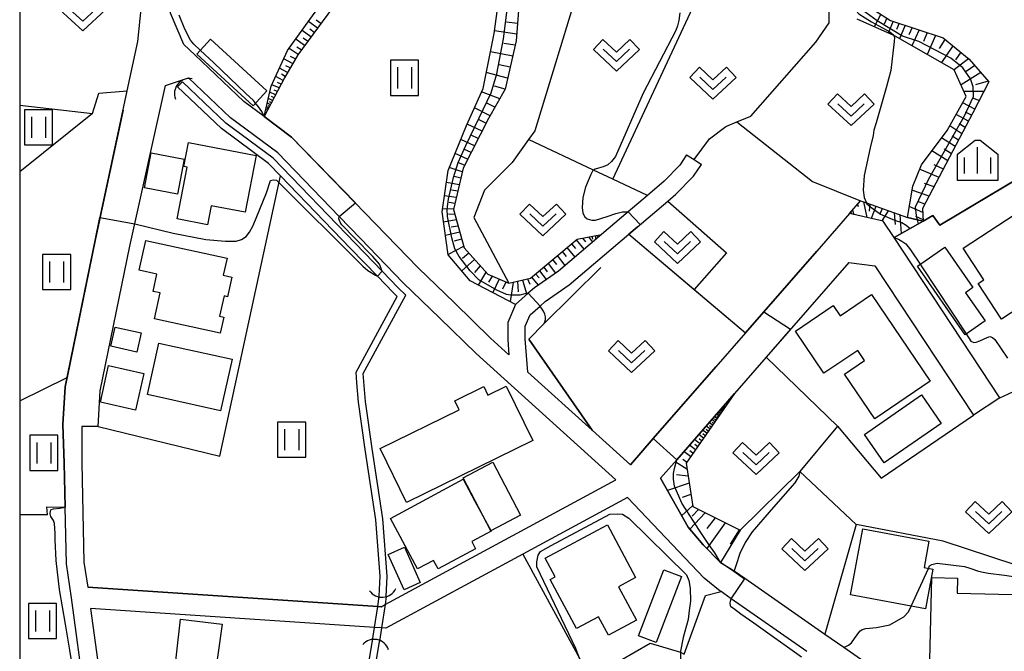
# Model space of a CAD drawing. Extents: x -6001 to -4000, y 88500 to 90000.
# Drawn here: x -6000 to -5860, y 89557 to 89647 of the extents above; entities that cross this region are included whole.
import ezdxf

# ---------------------------------------------------------------- set-up
doc = ezdxf.new("R2010")
doc.units = 0
doc.header["$MEASUREMENT"] = 0
for name, color, linetype in [('2101000', 7, 'CONTINUOUS'), ('2101001', 14, 'CONTINUOUS'), ('2103000', 15, 'CONTINUOUS'), ('3001000', 4, 'CONTINUOUS'), ('3003000', 12, 'CONTINUOUS'), ('4219000', 1, 'CONTINUOUS'), ('5101000', 4, 'CONTINUOUS'), ('5101001', 144, 'CONTINUOUS'), ('6101110', 2, 'CONTINUOUS'), ('6101120', 1, 'CONTINUOUS'), ('6101990', 7, 'CONTINUOUS'), ('6110000', 1, 'CONTINUOUS'), ('6130000', 3, 'CONTINUOUS'), ('6301000', 11, 'CONTINUOUS'), ('6302000', 150, 'CONTINUOUS'), ('6311000', 3, 'CONTINUOUS'), ('6313000', 3, 'CONTINUOUS'), ('6334000', 3, 'CONTINUOUS'), ('7101001', 54, 'CONTINUOUS'), ('7102000', 6, 'CONTINUOUS'), ('7102001', 214, 'CONTINUOUS'), ('999', 7, 'CONTINUOUS'), ('CLIP_BOX', 6, 'CONTINUOUS')]:
    doc.layers.add(name, color=color, linetype=linetype)

# ---------------------------------------------------------------- blocks, each defined once
blk = doc.blocks.new('421900')
at = {"layer": '4219000'}
blk.add_arc((-0.433, 0), 0.866, 300, 60, dxfattribs=at)
blk = doc.blocks.new('631100')
at = {"layer": '6311000'}
for points in [[(-0.4, 0.6), (-0.4, -0.6)], [(0.4, 0.6), (0.4, -0.6)]]:
    blk.add_lwpolyline(points, dxfattribs=at)
at = {"layer": 'CLIP_BOX'}
blk.add_lwpolyline([(0.8, 1), (-0.8, 1), (-0.8, -1), (0.8, -1)], close=True, dxfattribs=at)
blk = doc.blocks.new('631300')
at = {"layer": '6313000'}
blk.add_lwpolyline([(0.75, 0.35), (0, -0.35), (-0.75, 0.35)], dxfattribs=at)
at = {"layer": 'CLIP_BOX'}
blk.add_lwpolyline([(-1.315, 0.331), (-0.769, 0.915), (0, 0.197), (0.769, 0.915), (1.315, 0.331), (0, -0.897)], close=True, dxfattribs=at)
blk = doc.blocks.new('633400')
at = {"layer": '6334000'}
for points in [[(0, -0.75), (0, 0.75)], [(-0.75, -0.75), (-0.75, 0.15)], [(0.75, -0.75), (0.75, 0.15)]]:
    blk.add_lwpolyline(points, dxfattribs=at)
at = {"layer": 'CLIP_BOX'}
blk.add_lwpolyline([(1.15, 0.342), (1.15, -1.15), (-1.15, -1.15), (-1.15, 0.342), (-0.14, 1.15), (0.14, 1.15)], close=True, dxfattribs=at)

msp = doc.modelspace()

# ---------------------------------------------------------------- linework, layer by layer
at = {"layer": '2101000'}
for points in [[(-5983.19, 89643.73), (-5981.87, 89656.71), (-5983.16, 89659.33), (-6000, 89660.51)], [(-5975.07, 89641.84), (-5976.61, 89643.31), (-5978.53, 89647.8), (-5978.43, 89649.63)], [(-5993.85, 89589.24), (-5993.51, 89594.6), (-5993.25, 89595.9), (-5989.22, 89615.65), (-5984.69, 89636.72), (-5983.19, 89643.73)], [(-5988.85, 89588.93), (-5988.54, 89594.01), (-5984.33, 89614.61), (-5979.25, 89637.5), (-5975.97, 89638.56)], [(-5948.52, 89563.28), (-5947.98, 89563.57), (-5915.14, 89581.33), (-5935.02, 89599.33), (-5940.2, 89604.38), (-5945.4, 89609.4), (-5951.48, 89615.69), (-5954.53, 89618.85), (-5963.27, 89627.89), (-5970, 89632.89), (-5975.97, 89638.56)], [(-5905.04, 89627.62), (-5906.01, 89626.14), (-5908.26, 89623.86), (-5910.63, 89621.84), (-5913.36, 89619.52), (-5917.15, 89616.29), (-5923.29, 89611.07), (-5926.72, 89608.7), (-5927.59, 89607.93), (-5929.4, 89606.31), (-5930.52, 89603.75), (-5930.51, 89601.3), (-5930.34, 89599.14), (-5932.97, 89601.52), (-5938.11, 89606.53), (-5943.27, 89611.52), (-5949.32, 89617.77), (-5961.28, 89630.15), (-5965.18, 89633.05)], [(-5860.43, 89593.03), (-5875.5, 89615.83), (-5877.04, 89618.17), (-5881.87, 89619.24), (-5886.51, 89613.92), (-5894.07, 89605.25), (-5896.68, 89602.25), (-5900.91, 89597.41), (-5909.79, 89587.23), (-5913.05, 89583.49), (-5918.49, 89588.41), (-5927.63, 89596.68), (-5928.01, 89601.4), (-5928.02, 89603.23), (-5927.33, 89604.81), (-5925.91, 89606.08), (-5925.18, 89606.73), (-5921.76, 89609.09), (-5913.29, 89616.3), (-5912.09, 89617.32), (-5907.74, 89621.03), (-5906.56, 89622.03), (-5904.05, 89624.56), (-5902.95, 89626.25)], [(-5881.97, 89612.28), (-5893.73, 89598.8), (-5898.23, 89593.63), (-5906.46, 89584.19), (-5908.76, 89581.56), (-5904.81, 89574.59), (-5902.71, 89572.09), (-5900.24, 89569.56), (-5898.26, 89568.38), (-5896.74, 89567.32), (-5885.38, 89559.39), (-5882.68, 89557.5), (-5861.29, 89542.57), (-5856.32, 89540.32), (-5849.19, 89537.09), (-5841.39, 89540.79)], [(-5990.78, 89550.79), (-5992.63, 89564.53), (-5993.34, 89569.4), (-5993.52, 89577.44), (-5993.66, 89583.7), (-5993.85, 89589.24)], [(-5988.85, 89588.93), (-5991.17, 89588.92), (-5991.16, 89583.73), (-5990.85, 89569.61), (-5990.32, 89566.06), (-5949.02, 89563.31), (-5948.52, 89563.28)], [(-5887.91, 89556.88), (-5898.68, 89564.4), (-5899.75, 89565.15), (-5900.13, 89565.42), (-5900.27, 89565.51), (-5902.56, 89567.32), (-5913.46, 89578.83), (-5928.36, 89570.77), (-5947.85, 89560.23), (-5948.48, 89560.27), (-5949.48, 89560.34), (-5989.9, 89563.02), (-5988.28, 89550.94)]]:
    msp.add_lwpolyline(points, dxfattribs=at)
at = {"layer": '2101001'}
for points in [[(-5965.18, 89633.05), (-5968.07, 89635.19), (-5975.07, 89641.84)], [(-5905.04, 89627.62), (-5903.99, 89626.93), (-5902.95, 89626.25)], [(-5881.97, 89612.28), (-5878.23, 89611.81), (-5864.18, 89590.55)], [(-5860.43, 89593.03), (-5864.18, 89590.55)]]:
    msp.add_lwpolyline(points, dxfattribs=at)
at = {"layer": '2103000'}
msp.add_lwpolyline([(-5903.99, 89626.93), (-5901.81, 89629.88), (-5899.47, 89631.67), (-5897.9, 89632.29), (-5895.88, 89633.1), (-5886.64, 89643.66), (-5884.73, 89646.41), (-5884.77, 89647.72), (-5884.84, 89649.79), (-5885.06, 89650.22), (-5886.36, 89652.78), (-5890.11, 89656.71), (-5892.69, 89661.25), (-5894.04, 89668.81)], dxfattribs=at)
at = {"layer": '3001000'}
for points in [[(-5977.6, 89618.49), (-5976.16, 89625.87), (-5976.65, 89625.96), (-5975.98, 89629.39), (-5966.33, 89627.52), (-5967.9, 89619.43), (-5972.72, 89620.36), (-5973.25, 89617.64)], [(-5862.72, 89609.81), (-5865.67, 89614.33), (-5852.22, 89623.11), (-5843.75, 89610.16), (-5849.34, 89606.51), (-5851.55, 89609.9), (-5860.23, 89604.24), (-5863.52, 89609.29)], [(-5980.8, 89604.27), (-5980, 89607.95), (-5981, 89608.17), (-5980.46, 89610.63), (-5982.98, 89611.18), (-5982.05, 89615.44), (-5970.48, 89612.92), (-5971.01, 89610.49), (-5969.78, 89610.22), (-5970.39, 89607.42), (-5970.9, 89607.53), (-5971.54, 89604.63), (-5970.95, 89604.5), (-5971.44, 89602.23)], [(-5864.28, 89608.71), (-5865.34, 89607.98), (-5862.55, 89603.97), (-5865.39, 89602), (-5872.17, 89611.76), (-5868.28, 89614.46)], [(-5882.57, 89596.4), (-5879.71, 89598.34), (-5880.68, 89599.77), (-5885.5, 89596.52), (-5889.55, 89602.5), (-5884.16, 89606.15), (-5883.18, 89604.71), (-5878.71, 89607.73), (-5870.36, 89595.39), (-5878.27, 89590.04)], [(-5983.32, 89599.54), (-5987.03, 89600.37), (-5986.42, 89603.09), (-5982.72, 89602.26)], [(-5981.8, 89593.48), (-5980.17, 89600.82), (-5969.76, 89598.52), (-5971.39, 89591.17)], [(-5933.34, 89593.41), (-5930.73, 89594.69), (-5926.93, 89586.93), (-5944.91, 89578.12), (-5948.67, 89585.79), (-5937.43, 89591.3), (-5938.06, 89592.58), (-5933.92, 89594.61)], [(-5876.9, 89583.75), (-5879.71, 89587.8), (-5871.61, 89593.43), (-5868.8, 89589.38)], [(-5935.64, 89572.54), (-5935.1, 89571.54), (-5940.42, 89568.68), (-5941.07, 89569.88), (-5943.34, 89568.65), (-5947.22, 89575.84), (-5936.87, 89581.42), (-5935.18, 89578.3), (-5932.88, 89574.03)], [(-5924.45, 89567.17), (-5923.78, 89567.53), (-5925.19, 89570.2), (-5916.3, 89574.92), (-5912.32, 89567.42), (-5914.74, 89566.13), (-5912.2, 89561.35), (-5916.19, 89559.23), (-5917.57, 89561.85), (-5920.73, 89560.17)], [(-5871.03, 89562.99), (-5881.72, 89564.99), (-5879.97, 89574.37), (-5870.54, 89572.61), (-5871.24, 89568.85), (-5869.98, 89568.61)], [(-5942.96, 89566.71), (-5945.27, 89565.67), (-5947.54, 89570.7), (-5945.22, 89571.74)], [(-5856.83, 89555.66), (-5856.92, 89552.38), (-5861.35, 89552.49), (-5861.33, 89553.31), (-5864.17, 89553.38), (-5864.12, 89555.57), (-5870.42, 89555.73), (-5870.12, 89567.45), (-5866.5, 89567.36), (-5866.55, 89565.22), (-5856.69, 89564.97), (-5856.74, 89563), (-5849.62, 89562.82), (-5849.81, 89555.49)], [(-5979.75, 89547.06), (-5987.2, 89549.82), (-5987.84, 89554.1), (-5978.27, 89550.94), (-5977.11, 89561.5), (-5971.18, 89560.78), (-5973.28, 89546.02)]]:
    msp.add_lwpolyline(points, close=True, dxfattribs=at)
at = {"layer": '3003000'}
for points in [[(-5966.76, 89634.59), (-5974.8, 89641.95), (-5972.84, 89644.09), (-5964.81, 89636.72)], [(-5982.25, 89622.92), (-5981.3, 89627.91), (-5976.57, 89627.01), (-5977.51, 89622.02)], [(-5988.51, 89592.38), (-5987.34, 89597.6), (-5982.33, 89596.47), (-5983.5, 89591.26)], [(-5932.9, 89574.1), (-5936.88, 89581.65), (-5932.65, 89583.85), (-5928.71, 89576.29)], [(-5911.88, 89559.12), (-5908.29, 89568.54), (-5905.79, 89567.58), (-5909.38, 89558.16)]]:
    msp.add_lwpolyline(points, close=True, dxfattribs=at)
at = {"layer": '5101000'}
for points in [[(-5946.24, 89607.44), (-5946.81, 89607.99), (-5949.06, 89610.32), (-5952.91, 89614.3), (-5962.89, 89624.62), (-5964.59, 89626.38), (-5971.29, 89631.36), (-5977.54, 89637.3)], [(-5945, 89607.63), (-5946.1, 89608.7), (-5948.38, 89611.06), (-5952.2, 89614.99), (-5963.93, 89627.14), (-5970.65, 89632.13), (-5976.83, 89638)], [(-5948.8, 89564.79), (-5948.67, 89567.62), (-5949.3, 89575.66), (-5950.8, 89585.65), (-5951.77, 89592.38), (-5951.99, 89595.13), (-5952.11, 89596.68), (-5946.24, 89607.44)], [(-5947.8, 89564.75), (-5947.67, 89567.63), (-5948.3, 89575.77), (-5949.81, 89585.79), (-5950.77, 89592.49), (-5951.09, 89596.46), (-5945, 89607.63)], [(-5954.77, 89509.33), (-5952.9, 89517.67), (-5952.68, 89519.06), (-5952.68, 89520.92), (-5953.03, 89529.51), (-5953.5, 89535.86), (-5949.76, 89558.49)], [(-5953.8, 89509.11), (-5951.91, 89517.49), (-5951.68, 89518.98), (-5951.68, 89520.92), (-5952.03, 89529.57), (-5952.49, 89535.82), (-5948.78, 89558.33)]]:
    msp.add_lwpolyline(points, dxfattribs=at)
at = {"layer": '5101001'}
for points in [[(-5976.83, 89638), (-5977.54, 89637.3)], [(-5949.76, 89558.49), (-5949.48, 89560.34), (-5949.02, 89563.31), (-5948.8, 89564.79)], [(-5947.8, 89564.75), (-5947.98, 89563.57), (-5948.48, 89560.27), (-5948.78, 89558.33)]]:
    msp.add_lwpolyline(points, dxfattribs=at)
at = {"layer": '6101110'}
for points in [[(-5920.48, 89726.56), (-5918.87, 89722.94), (-5917.95, 89719.4), (-5917.84, 89711.82), (-5919.28, 89696.23), (-5921.64, 89686.47), (-5924.6, 89676.65), (-5926.18, 89670.27), (-5927.61, 89662.73), (-5928.41, 89655.64), (-5929.32, 89643.84), (-5930.88, 89636.95), (-5933.25, 89632.79), (-5936.87, 89625.72), (-5938.25, 89619.85), (-5936.74, 89614.35), (-5933.34, 89610.62), (-5930.36, 89609.32), (-5927.25, 89610.07), (-5920.64, 89615.62), (-5917.15, 89616.29)], [(-5925.41, 89721.3), (-5927.76, 89716.78), (-5929.61, 89701.71), (-5930.07, 89700.79), (-5930.54, 89699.87), (-5933.89, 89694.14), (-5935.34, 89690.21), (-5936.24, 89687.77), (-5937.35, 89682.7), (-5938.17, 89678.19), (-5940.03, 89673.66), (-5943.27, 89668.83), (-5946.62, 89663.89), (-5948.11, 89659.65), (-5948.56, 89658.84), (-5950.51, 89655.29), (-5960.41, 89641.87), (-5962.31, 89638.56), (-5965.18, 89633.05)], [(-5895.89, 89694.89), (-5894.78, 89691.76), (-5894.47, 89688.55), (-5894.74, 89683.23), (-5894.23, 89676.31), (-5891.36, 89670.08), (-5886.29, 89662.28), (-5883.02, 89657.97), (-5881.74, 89653.78), (-5880.48, 89649.6), (-5876.01, 89646.75), (-5868.52, 89644.26), (-5864.81, 89641.25), (-5862.02, 89638.01), (-5864.28, 89633.6), (-5871.44, 89619.98), (-5871.36, 89618.17)], [(-5881.87, 89619.24), (-5880.3, 89621.07), (-5879.43, 89620.76), (-5873.6, 89618.69), (-5872.18, 89618.36), (-5871.36, 89618.17)], [(-5898.23, 89593.63), (-5905.13, 89583.73), (-5904.17, 89577.54), (-5897.42, 89574.16)]]:
    msp.add_lwpolyline(points, dxfattribs=at)
at = {"layer": '6101120'}
for points in [[(-5965.18, 89633.05), (-5964.19, 89637.39), (-5961.85, 89642.48), (-5958.06, 89647.72), (-5953.81, 89653.22), (-5950.5, 89659.21), (-5949.84, 89660.83), (-5948.27, 89664.73), (-5945.51, 89669.89), (-5942.38, 89674.69), (-5939.31, 89680.14), (-5938.83, 89684.27), (-5938.55, 89687.86), (-5938.43, 89689.09), (-5938.13, 89691.99), (-5935.35, 89697.77), (-5933.3, 89706.24), (-5932.32, 89713.76), (-5931.58, 89714.73), (-5930.48, 89715.9), (-5925.88, 89720.8), (-5925.41, 89721.3)], [(-5917.15, 89616.29), (-5923.29, 89611.07), (-5926.72, 89608.7), (-5927.59, 89607.93), (-5929.4, 89606.31), (-5935.86, 89609.68), (-5938.98, 89613.4), (-5939.87, 89619.52), (-5939, 89625.38), (-5936.38, 89631.77), (-5934.02, 89637.07), (-5932.47, 89644.9), (-5930.69, 89657.77)], [(-5871.36, 89618.17), (-5872.18, 89618.36), (-5873.6, 89618.69), (-5872.86, 89623.15), (-5871.62, 89626.2), (-5867.95, 89631.08), (-5865.23, 89635.9), (-5866.95, 89639.73), (-5875.35, 89644.5), (-5875.55, 89644.59), (-5880.77, 89646.93)], [(-5871.36, 89618.17), (-5875.5, 89615.83), (-5877.04, 89618.17), (-5881.87, 89619.24)], [(-5897.42, 89574.16), (-5900.24, 89569.56), (-5902.71, 89572.09), (-5904.81, 89574.59), (-5908.76, 89581.56), (-5906.46, 89584.19), (-5898.23, 89593.63)]]:
    msp.add_lwpolyline(points, dxfattribs=at)
at = {"layer": '6101990'}
for points in [[(-5877.4, 89647.64), (-5878.36, 89645.85)], [(-5876.55, 89647.09), (-5876.94, 89646.24)], [(-5957.6, 89645.67), (-5958.87, 89646.6)], [(-5957.14, 89646.31), (-5957.77, 89646.78)], [(-5929.13, 89646.32), (-5930.68, 89646.51)], [(-5875.65, 89646.63), (-5876.36, 89644.95)], [(-5874.79, 89646.34), (-5875.16, 89645.46)], [(-5873.92, 89646.06), (-5874.74, 89644.15)], [(-5872.94, 89645.73), (-5873.39, 89644.69)], [(-5958.53, 89644.41), (-5959.79, 89645.33)], [(-5959, 89643.79), (-5959.62, 89644.24)], [(-5958.07, 89645.04), (-5958.7, 89645.5)], [(-5929.24, 89644.81), (-5932.42, 89645.25)], [(-5871.96, 89645.4), (-5872.96, 89643.14)], [(-5870.78, 89645.01), (-5871.34, 89643.77)], [(-5869.61, 89644.62), (-5870.81, 89641.92)], [(-5960.37, 89641.92), (-5961.65, 89642.76)], [(-5959.46, 89643.16), (-5960.7, 89644.07)], [(-5959.91, 89642.54), (-5960.56, 89642.96)], [(-5929.46, 89643.23), (-5931.09, 89643.45)], [(-5868.27, 89644.05), (-5869.11, 89642.74)], [(-5867.12, 89643.12), (-5868.74, 89640.75)], [(-5960.76, 89641.26), (-5961.42, 89641.62)], [(-5929.81, 89641.67), (-5932.99, 89642.29)], [(-5864.88, 89641.31), (-5866.96, 89639.73)], [(-5866, 89642.22), (-5866.75, 89641.13)], [(-5961.85, 89639.36), (-5963.01, 89639.96)], [(-5961.14, 89640.6), (-5962.4, 89641.27)], [(-5961.49, 89639.98), (-5962.1, 89640.3)], [(-5930.17, 89640.09), (-5931.73, 89640.42)], [(-5864.02, 89640.34), (-5865.23, 89639.47)], [(-5962.49, 89638.22), (-5963.55, 89638.77)], [(-5962.18, 89638.79), (-5962.73, 89639.08)], [(-5930.53, 89638.51), (-5933.57, 89639.33)], [(-5863.17, 89639.35), (-5865.98, 89637.57)], [(-5963.04, 89637.16), (-5964.1, 89637.58)], [(-5962.76, 89637.69), (-5963.31, 89637.91)], [(-5930.87, 89636.97), (-5932.38, 89637.39)], [(-5862.09, 89638.09), (-5863.93, 89637.6)], [(-5963.57, 89636.14), (-5964.38, 89636.56)], [(-5963.78, 89635.74), (-5964.13, 89635.92)], [(-5963.31, 89636.65), (-5963.79, 89636.84)], [(-5931.65, 89635.6), (-5934.24, 89636.58)], [(-5862.73, 89636.63), (-5865.56, 89636.64)], [(-5964.53, 89634.29), (-5964.86, 89634.46)], [(-5964.3, 89634.74), (-5964.74, 89634.96)], [(-5964.42, 89634.51), (-5964.61, 89634.61)], [(-5963.99, 89635.33), (-5964.59, 89635.64)], [(-5964.15, 89635.03), (-5964.41, 89635.17)], [(-5933.02, 89633.19), (-5935.25, 89634.31)], [(-5932.33, 89634.4), (-5933.51, 89634.99)], [(-5864.02, 89634.1), (-5865.73, 89635.02)], [(-5863.38, 89635.37), (-5864.32, 89635.68)], [(-5964.7, 89633.97), (-5964.94, 89634.09)], [(-5964.62, 89634.13), (-5964.76, 89634.21)], [(-5864.92, 89632.39), (-5866.68, 89633.34)], [(-5864.47, 89633.25), (-5865.33, 89633.71)], [(-5934.17, 89630.99), (-5936.29, 89631.97)], [(-5933.61, 89632.1), (-5934.68, 89632.63)], [(-5865.85, 89630.62), (-5867.59, 89631.72)], [(-5865.38, 89631.5), (-5866.24, 89632.05)], [(-5934.71, 89629.95), (-5935.72, 89630.42)], [(-5866.33, 89629.71), (-5867.23, 89630.28)], [(-5935.24, 89628.91), (-5937.19, 89629.8)], [(-5866.81, 89628.8), (-5868.74, 89630.02)], [(-5936.22, 89627), (-5938.01, 89627.79)], [(-5935.73, 89627.95), (-5936.66, 89628.38)], [(-5867.87, 89626.76), (-5870.12, 89628.19)], [(-5867.34, 89627.78), (-5868.39, 89628.44)], [(-5936.66, 89626.12), (-5937.54, 89626.47)], [(-5868.49, 89625.59), (-5869.82, 89626.21)], [(-5936.99, 89625.21), (-5938.83, 89625.8)], [(-5937.21, 89624.27), (-5938.15, 89624.55)], [(-5869.11, 89624.41), (-5871.87, 89625.57)], [(-5937.43, 89623.33), (-5939.25, 89623.69)], [(-5869.81, 89623.08), (-5871.16, 89623.53)], [(-5937.86, 89621.52), (-5939.53, 89621.8)], [(-5937.64, 89622.43), (-5938.52, 89622.58)], [(-5870.51, 89621.75), (-5872.96, 89622.58)], [(-5938.05, 89620.7), (-5938.85, 89620.83)], [(-5880.72, 89620.58), (-5880.61, 89620.27)], [(-5879.84, 89620.91), (-5879.4, 89618.69)], [(-5878.96, 89620.6), (-5879.05, 89619.61)], [(-5878.09, 89620.28), (-5878.78, 89618.55)], [(-5871.11, 89620.61), (-5872.14, 89620.96)], [(-5938.25, 89619.87), (-5939.81, 89619.94)], [(-5938.05, 89619.12), (-5938.94, 89619.15)], [(-5881.67, 89619.48), (-5881.62, 89619.32)], [(-5881.45, 89619.73), (-5881.24, 89619.1)], [(-5877.21, 89619.97), (-5877.56, 89619.17)], [(-5876.33, 89619.66), (-5877.27, 89618.22)], [(-5875.52, 89619.37), (-5875.37, 89617.68)], [(-5874.71, 89619.08), (-5874.48, 89616.41)], [(-5871.41, 89619.4), (-5873.34, 89620.25)], [(-5937.84, 89618.36), (-5939.65, 89618.03)], [(-5937.6, 89617.47), (-5938.56, 89617.3)], [(-5871.37, 89618.35), (-5872.43, 89618.82)], [(-5937.35, 89616.59), (-5939.38, 89616.12)], [(-5918.09, 89616.11), (-5917.99, 89615.58)], [(-5917.83, 89616.16), (-5917.79, 89615.97)], [(-5937.08, 89615.59), (-5938.15, 89615.34)], [(-5921.42, 89614.96), (-5920.86, 89614.29)], [(-5920.75, 89615.53), (-5919.66, 89614.16)], [(-5919.89, 89615.76), (-5919.45, 89615.24)], [(-5919.01, 89615.93), (-5918.45, 89615.19)], [(-5918.55, 89616.02), (-5918.47, 89615.63)], [(-5936.8, 89614.58), (-5938.98, 89613.41)], [(-5936.07, 89613.62), (-5936.96, 89612.84)], [(-5922.78, 89613.83), (-5922.21, 89613.15)], [(-5922.1, 89614.4), (-5920.96, 89613.05)], [(-5935.24, 89612.7), (-5937.06, 89611.11)], [(-5924.78, 89612.14), (-5923.73, 89610.76)], [(-5924.12, 89612.7), (-5923.58, 89611.99)], [(-5923.46, 89613.26), (-5922.37, 89611.85)], [(-5934.42, 89611.81), (-5935.25, 89610.88)], [(-5933.61, 89610.91), (-5934.72, 89609.08)], [(-5926.55, 89610.66), (-5926.06, 89610.08)], [(-5926, 89611.12), (-5925.04, 89609.86)], [(-5925.39, 89611.63), (-5924.89, 89610.97)], [(-5932.72, 89610.35), (-5933.25, 89609.47)], [(-5931.74, 89609.92), (-5932.66, 89608.01)], [(-5930.77, 89609.5), (-5931.24, 89608.51)], [(-5929.76, 89609.46), (-5930.19, 89606.72)], [(-5929.13, 89609.62), (-5929.01, 89608.12)], [(-5928.42, 89609.79), (-5927.79, 89607.75)], [(-5927.7, 89609.96), (-5927.36, 89609.2)], [(-5927.11, 89610.19), (-5926.17, 89609.08)], [(-5900.21, 89590.79), (-5900.51, 89591.02)], [(-5900, 89591.1), (-5900.26, 89591.3)], [(-5900.1, 89590.94), (-5900.24, 89591.05)], [(-5899.8, 89591.37), (-5900.04, 89591.56)], [(-5899.9, 89591.23), (-5900.02, 89591.33)], [(-5899.63, 89591.62), (-5899.84, 89591.78)], [(-5899.72, 89591.49), (-5899.83, 89591.58)], [(-5899.56, 89591.73), (-5899.66, 89591.8)], [(-5901.37, 89589.13), (-5901.84, 89589.5)], [(-5901.03, 89589.62), (-5901.44, 89589.94)], [(-5901.2, 89589.37), (-5901.42, 89589.55)], [(-5900.72, 89590.05), (-5901.1, 89590.35)], [(-5900.87, 89589.84), (-5901.07, 89589.99)], [(-5900.45, 89590.44), (-5900.78, 89590.7)], [(-5900.59, 89590.25), (-5900.76, 89590.39)], [(-5900.33, 89590.62), (-5900.49, 89590.74)], [(-5902.18, 89587.97), (-5902.77, 89588.43)], [(-5901.75, 89588.58), (-5902.28, 89588.99)], [(-5901.96, 89588.27), (-5902.24, 89588.49)], [(-5901.56, 89588.85), (-5901.81, 89589.05)], [(-5903.2, 89586.5), (-5903.94, 89587.08)], [(-5902.66, 89587.28), (-5903.32, 89587.79)], [(-5902.93, 89586.89), (-5903.28, 89587.16)], [(-5902.42, 89587.62), (-5902.73, 89587.87)], [(-5904.48, 89584.66), (-5905.42, 89585.39)], [(-5903.8, 89585.63), (-5904.64, 89586.28)], [(-5904.14, 89585.14), (-5904.59, 89585.49)], [(-5903.5, 89586.07), (-5903.9, 89586.37)], [(-5905, 89582.87), (-5906.7, 89583.92)], [(-5905.06, 89583.84), (-5905.57, 89584.24)], [(-5904.84, 89581.88), (-5906.51, 89582.06)], [(-5904.69, 89580.89), (-5907.78, 89579.83)], [(-5904.44, 89579.27), (-5905.7, 89578.83)], [(-5904.19, 89577.66), (-5905.75, 89576.25)], [(-5903.34, 89577.12), (-5904.25, 89576.16)], [(-5902.4, 89576.65), (-5904.6, 89574.34)], [(-5900.97, 89575.94), (-5902.18, 89574.41)], [(-5899.54, 89575.22), (-5902.18, 89571.55)], [(-5897.55, 89574.23), (-5898.84, 89572.2)]]:
    msp.add_lwpolyline(points, dxfattribs=at)
at = {"layer": '6110000'}
for points in [[(-6000, 89634.67), (-5989.64, 89633.48)], [(-5985.28, 89633.99), (-5989.22, 89615.65), (-5993.25, 89595.9), (-5993.51, 89594.6), (-5993.85, 89589.24)], [(-5965.18, 89633.05), (-5961.28, 89630.15), (-5949.32, 89617.77), (-5943.27, 89611.52), (-5938.11, 89606.53), (-5932.97, 89601.52), (-5930.34, 89599.14)], [(-5875.5, 89615.83), (-5873.22, 89617.12), (-5871.36, 89618.17), (-5869.97, 89618.96), (-5869.01, 89617.58), (-5852.68, 89627.33)], [(-5913.29, 89616.3), (-5903.99, 89608.44), (-5896.68, 89602.25)], [(-5896.68, 89602.25), (-5894.07, 89605.25), (-5886.51, 89613.92)], [(-5881.97, 89612.28), (-5893.73, 89598.8)], [(-5917.26, 89611.56), (-5925.31, 89603.58), (-5927.52, 89601.39), (-5918.49, 89588.41)], [(-5893.73, 89598.8), (-5883.56, 89589), (-5888.95, 89582.54), (-5880.93, 89575)], [(-5913.05, 89583.49), (-5909.79, 89587.23), (-5900.91, 89597.41)], [(-5993.85, 89589.24), (-5993.66, 89583.7), (-5993.52, 89577.44)], [(-5918.49, 89588.41), (-5913.05, 89583.49)], [(-5996.06, 89576.38), (-6000, 89576.35)], [(-5900.24, 89569.56), (-5898.26, 89568.38), (-5896.74, 89567.32), (-5885.38, 89559.39), (-5882.68, 89557.5), (-5861.29, 89542.57)], [(-5948.52, 89563.28), (-5949.02, 89563.31), (-5990.32, 89566.06)]]:
    msp.add_lwpolyline(points, dxfattribs=at)
at = {"layer": '6130000'}
for points in [[(-5965.18, 89633.05), (-5968.07, 89635.19), (-5975.07, 89641.84)], [(-5881.97, 89612.28), (-5878.23, 89611.81), (-5864.18, 89590.55)], [(-5948.97, 89535.66), (-5918.76, 89553.16), (-5910.25, 89558.09)]]:
    msp.add_lwpolyline(points, dxfattribs=at)
at = {"layer": '6301000'}
for points in [[(-5917.81, 89659.99), (-5918.15, 89658.87), (-5926.68, 89631.02), (-5927.56, 89629.79), (-5929.9, 89626.5), (-5933.8, 89622.58), (-5935.34, 89618.69), (-5930.36, 89609.32)], [(-5897.9, 89632.29), (-5887.12, 89623.83), (-5880.3, 89621.07)], [(-5988.85, 89588.93), (-5971.49, 89584.73), (-5962.89, 89624.62)], [(-5907.74, 89621.03), (-5899.37, 89613.68), (-5903.99, 89608.44)], [(-5860.43, 89593.03), (-5859.2, 89593.6), (-5855.15, 89595.47), (-5856.36, 89597.26), (-5836.67, 89608.5)], [(-5883.56, 89589), (-5877.33, 89581.58), (-5864.18, 89590.55)], [(-5880.93, 89575), (-5885.38, 89559.39)], [(-5847.89, 89565.84), (-5868.54, 89572.62), (-5880.93, 89575)], [(-5928.36, 89570.77), (-5918.76, 89553.16)], [(-5910.25, 89558.09), (-5905.92, 89556.8), (-5905.41, 89556.51), (-5902.38, 89564.89), (-5900.13, 89565.42)]]:
    msp.add_lwpolyline(points, dxfattribs=at)
at = {"layer": '6302000'}
for points in [[(-5915.53, 89624.14), (-5900.92, 89655.57)], [(-5989.64, 89633.48), (-5988.73, 89636.41), (-5984.69, 89636.72)], [(-5989.64, 89633.48), (-6000, 89625.17)], [(-5910.63, 89621.84), (-5915.53, 89624.14), (-5918.31, 89625.44), (-5927.56, 89629.79)], [(-6000, 89592.58), (-5993.25, 89595.9)], [(-5888.95, 89582.54), (-5897.42, 89574.16)], [(-5996.06, 89576.38), (-5996.13, 89577.52), (-5993.52, 89577.44)]]:
    msp.add_lwpolyline(points, dxfattribs=at)
at = {"layer": '7101001'}
msp.add_lwpolyline([(-5852.68, 89627.33), (-5859.95, 89622.99), (-5869.01, 89617.58), (-5869.97, 89618.96), (-5871.36, 89618.17), (-5872.03, 89617.8), (-5872.18, 89618.36), (-5872.34, 89618.96), (-5872.46, 89620.19), (-5870.55, 89624.2), (-5865.5, 89633.16), (-5864.2, 89635.93), (-5864.27, 89637.29), (-5864.63, 89638.43), (-5865.72, 89639.99), (-5867.44, 89641.4), (-5871.97, 89643.74), (-5874.31, 89644.52), (-5877.91, 89646.71), (-5881.06, 89648.99)], dxfattribs=at)
at = {"layer": '7102000'}
for points in [[(-5974.29, 89642.5), (-5975.19, 89643.35), (-5975.68, 89643.92), (-5976.49, 89645.51), (-5977.28, 89647.48)], [(-5906.02, 89647.85), (-5906.16, 89646.74), (-5906.34, 89646), (-5906.6, 89645.3), (-5911.21, 89636.38), (-5915.15, 89627.38), (-5915.75, 89626.65), (-5916.28, 89626.19), (-5916.94, 89625.89), (-5917.57, 89625.72), (-5918.06, 89625.59), (-5918.31, 89625.44), (-5918.38, 89625.4), (-5918.68, 89624.81), (-5919.42, 89623.02), (-5919.84, 89621.55), (-5919.93, 89620.12), (-5919.82, 89619.33), (-5919.55, 89618.8), (-5919.19, 89618.49), (-5918.55, 89618.32), (-5918.02, 89618.31), (-5916.38, 89618.83), (-5915.13, 89619.25), (-5914.16, 89619.51), (-5913.36, 89619.52)], [(-5875.55, 89644.59), (-5875.44, 89644.33), (-5875.48, 89643.74), (-5875.98, 89639.6), (-5876.64, 89637.13), (-5878.07, 89632.17), (-5878.37, 89631.11), (-5878.5, 89630.39), (-5878.9, 89628.62), (-5879.75, 89624.69), (-5879.9, 89622.58), (-5879.75, 89621.56), (-5879.43, 89620.76)], [(-5965.18, 89633.05), (-5965.51, 89633.76), (-5965.98, 89634.44), (-5966.41, 89634.97)], [(-5983.62, 89617.79), (-5978.15, 89616.48), (-5973.52, 89615.55), (-5970.69, 89615.32), (-5969.19, 89615.32), (-5968.44, 89615.55), (-5967.77, 89615.99), (-5967.29, 89616.62), (-5966.74, 89617.56), (-5964.88, 89622.18), (-5964.31, 89623.95), (-5963.93, 89624.07), (-5963.43, 89624.03), (-5951.15, 89611.76), (-5950.41, 89611.15), (-5949.35, 89610.46), (-5949.06, 89610.32)], [(-5948.38, 89611.06), (-5948.52, 89611.45), (-5948.79, 89612.04), (-5949.7, 89613.13), (-5952.33, 89615.8), (-5954.12, 89617.66), (-5954.39, 89618.03), (-5954.55, 89618.49), (-5954.53, 89618.85)], [(-5875.5, 89615.83), (-5874.88, 89615.59), (-5874.39, 89615.32), (-5873.84, 89614.92), (-5873.17, 89614.1), (-5871.78, 89612.03)], [(-5925.31, 89603.58), (-5925.21, 89603.84), (-5925.14, 89604.18), (-5925.15, 89604.54), (-5925.24, 89604.93), (-5925.44, 89605.36), (-5925.91, 89606.08)], [(-5865.23, 89602.11), (-5864.56, 89601.1), (-5864.16, 89600.89), (-5863.8, 89600.93), (-5863.29, 89601.12), (-5862.25, 89601.61), (-5861.89, 89601.74), (-5861.5, 89601.63), (-5861.16, 89601.31), (-5859.34, 89598.65)], [(-5888.95, 89582.54), (-5889.07, 89581.84), (-5889.65, 89580.91), (-5890.66, 89579.74), (-5893.3, 89576.75), (-5895.72, 89573.96), (-5896.69, 89572.43), (-5897.46, 89570.87), (-5897.99, 89569.22), (-5898.26, 89568.38)], [(-5991.8, 89549.41), (-5991.76, 89549.62), (-5991.81, 89550.1), (-5992.07, 89552.18), (-5992.87, 89557.08), (-5993.48, 89560.78), (-5994.35, 89565.71), (-5994.82, 89569.85), (-5994.96, 89572.79), (-5994.96, 89573.68), (-5995.05, 89575.12), (-5995.18, 89575.55), (-5995.4, 89575.85), (-5995.58, 89576.13), (-5995.64, 89576.5), (-5995.61, 89576.92), (-5995.5, 89577.1), (-5995.18, 89577.19), (-5994.3, 89577.29), (-5993.52, 89577.44)], [(-5920.22, 89555.65), (-5920.82, 89557.34), (-5926.35, 89568.95), (-5926.39, 89569.68), (-5926.2, 89570.61), (-5925.85, 89571.15), (-5924.34, 89572), (-5915.96, 89576.43), (-5914.91, 89576.51), (-5914.18, 89576.47), (-5913.29, 89575.89), (-5905.08, 89567.81), (-5904.73, 89567.03), (-5904.54, 89565.91), (-5904.5, 89564.06), (-5904.67, 89562.76), (-5904.84, 89561.44), (-5905.52, 89558.89), (-5905.92, 89556.97), (-5905.92, 89555.35)], [(-5870.63, 89568.73), (-5870.45, 89569.11), (-5870.14, 89569.31), (-5869.39, 89569.47), (-5865.5, 89569), (-5864.71, 89568.76), (-5863.49, 89568.34), (-5862.81, 89568.2), (-5862.09, 89568.07), (-5859.81, 89567.79), (-5856.04, 89567.21), (-5852.66, 89566.53), (-5849.7, 89565.95), (-5847.89, 89565.84)], [(-5888.68, 89556.1), (-5895.49, 89560.95), (-5897.31, 89562.22), (-5898.39, 89563.02), (-5898.73, 89563.28), (-5898.81, 89563.47), (-5898.86, 89563.76), (-5898.8, 89564.07), (-5898.68, 89564.4)], [(-5882.68, 89557.5), (-5882.38, 89557.59), (-5881.98, 89557.78), (-5881.55, 89558.12), (-5881.13, 89558.74), (-5880.37, 89559.81), (-5880.03, 89560.05), (-5879.54, 89560.18), (-5877.99, 89560.34), (-5876.13, 89560.71), (-5874.88, 89561.39), (-5874.14, 89561.82), (-5873.46, 89562.56), (-5873.09, 89563.37)]]:
    msp.add_lwpolyline(points, dxfattribs=at)
at = {"layer": '7102001'}
for points in [[(-5893.87, 89669.2), (-5893.64, 89669.06), (-5892.9, 89668.23), (-5891.31, 89666.24), (-5887.94, 89662.2), (-5885.78, 89659.73), (-5884.98, 89658.48), (-5883.67, 89656.03), (-5883, 89654.44), (-5882.4, 89652.08), (-5881.8, 89649.63), (-5881.26, 89648.5), (-5880.52, 89647.69), (-5878.7, 89646.56), (-5876.1, 89645.15), (-5875.61, 89644.72), (-5875.55, 89644.59)], [(-5925.91, 89606.08), (-5927.59, 89607.93), (-5928.1, 89607.84), (-5928.77, 89607.65), (-5930.13, 89607.62), (-5930.7, 89607.72), (-5932.09, 89608.35), (-5934.63, 89609.81), (-5935.85, 89611.1), (-5937.44, 89613.16), (-5938.03, 89614.25), (-5938.46, 89615.78), (-5939.11, 89618.83), (-5939.12, 89619.88), (-5938.94, 89621.31), (-5938.24, 89624.4), (-5937.55, 89626.51), (-5936.47, 89628.93), (-5934.59, 89632.88), (-5932.85, 89636.45), (-5932.05, 89639.17), (-5931.12, 89644.14), (-5930.58, 89648.25)], [(-5966.41, 89634.97), (-5966.72, 89635.34), (-5967.82, 89636.35), (-5972.37, 89640.69), (-5974.29, 89642.5)], [(-5954.53, 89618.85), (-5952.21, 89620.76), (-5961.28, 89630.15), (-5965.18, 89633.05)], [(-5879.43, 89620.76), (-5879.39, 89620.65), (-5878.66, 89620.07), (-5877.42, 89619.19), (-5875.45, 89618.32), (-5874.4, 89617.97), (-5873.78, 89617.6), (-5873.22, 89617.12), (-5875.5, 89615.83)], [(-5913.36, 89619.52), (-5911.67, 89617.68), (-5912.09, 89617.32), (-5913.29, 89616.3), (-5896.68, 89602.25), (-5894.07, 89605.25), (-5890.27, 89602.77), (-5893.73, 89598.8), (-5883.56, 89589), (-5888.95, 89582.54)], [(-5993.52, 89577.44), (-5993.66, 89583.7), (-5993.85, 89589.24), (-5993.51, 89594.6), (-5989.22, 89615.65), (-5988.57, 89618.69)], [(-5988.57, 89618.69), (-5983.62, 89617.79)], [(-5871.78, 89612.03), (-5871.55, 89611.69), (-5865.23, 89602.11)], [(-5949.06, 89610.32), (-5948.38, 89611.06)], [(-5898.68, 89564.4), (-5896.8, 89567.22), (-5898.31, 89568.29), (-5900.24, 89569.56), (-5901.04, 89570.96), (-5901.87, 89572.12), (-5903.32, 89574.28), (-5904.48, 89576.13), (-5905.71, 89578.02), (-5906.78, 89580.45), (-5906.92, 89581.42), (-5906.92, 89582.25), (-5906.76, 89582.94), (-5906.46, 89584.19), (-5909.79, 89587.23), (-5913.05, 89583.49), (-5918.49, 89588.41), (-5927.52, 89601.39), (-5925.31, 89603.58)], [(-5873.09, 89563.37), (-5870.63, 89568.73)], [(-5898.26, 89568.38), (-5896.74, 89567.32), (-5885.38, 89559.39), (-5882.68, 89557.5)]]:
    msp.add_lwpolyline(points, dxfattribs=at)
at = {"layer": '999'}
msp.add_lwpolyline([(-6000, 88500), (-4000, 88500), (-4000, 90000), (-6000, 90000), (-6000, 88500)], dxfattribs=at)

# ---------------------------------------------------------------- block references
at = {"layer": '4219000', "xscale": 2.5, "yscale": 2.5, "zscale": 2.5}
for p, rotation in [((-5976.65, 89637), 140.7105931372748), ((-5948.32, 89565.7), 274.5739212598967), ((-5949.32, 89557.53), 78.46537934631883)]:
    msp.add_blockref('421900', p, dxfattribs=dict(at, rotation=rotation))
at = {"layer": '6311000', "xscale": 2.5, "yscale": 2.5, "zscale": 2.5}
for p in [(-5945.21, 89638.58), (-5997.33, 89631.53), (-5994.74, 89610.92), (-5961.28, 89587.06), (-5996.56, 89585.18), (-5996.74, 89561.25)]:
    msp.add_blockref('631100', p, dxfattribs=at)
at = {"layer": '6313000', "xscale": 2.5, "yscale": 2.5, "zscale": 2.5}
for p in [(-5991.03, 89647.5), (-5915.03, 89641.76), (-5901.3, 89637.8), (-5881.64, 89634.01), (-5925.51, 89618.32), (-5906.35, 89614.39), (-5912.88, 89598.87), (-5895.16, 89584.35), (-5862.04, 89575.95), (-5888.2, 89570.69)]:
    msp.add_blockref('631300', p, dxfattribs=at)
at = {"layer": '6334000', "xscale": 2.5, "yscale": 2.5, "zscale": 2.5}
msp.add_blockref('633400', (-5863.62, 89626.84), dxfattribs=at)

doc.saveas('drawing.dxf')
